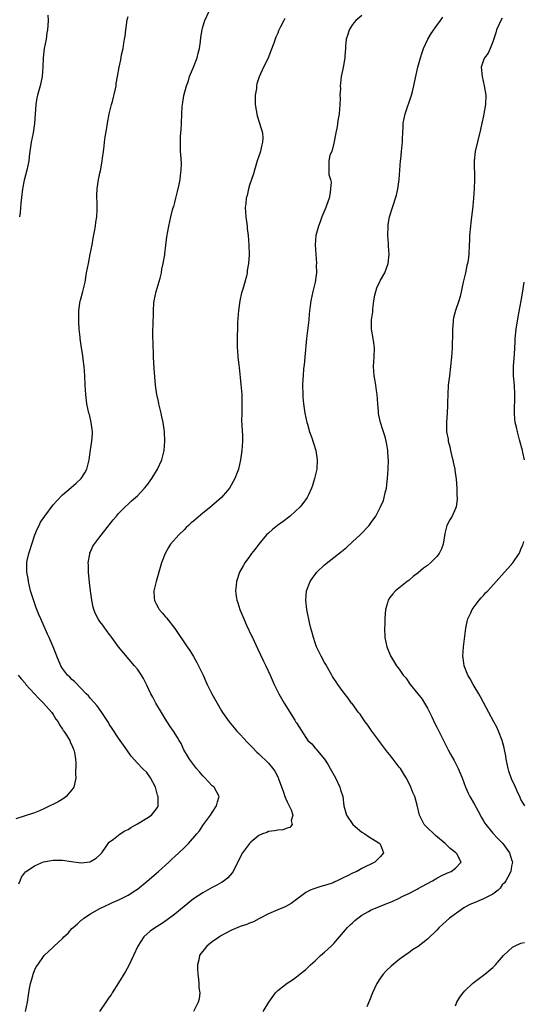
# Model space of a CAD drawing. Units: inches. Extents: x 2511000 to 2512872, y 1500000 to 1503000.
# Drawn here: x 2511108 to 2511216, y 1501471 to 1501681 of the extents above; entities that cross this region are included whole.
import ezdxf

# ---------------------------------------------------------------- set-up
doc = ezdxf.new("R2010")
doc.units = ezdxf.units.IN
doc.header["$MEASUREMENT"] = 0
doc.layers.add('LD25111500_10ft', color=254, linetype='Continuous')

msp = doc.modelspace()

# ---------------------------------------------------------------- linework, layer by layer
at = {"layer": 'LD25111500_10ft'}
for points, elevation in [([(2511109.11, 1501469), (2511109.49, 1501471), (2511109.77, 1501473), (2511109.97, 1501473.97), (2511110.13, 1501475), (2511110.63, 1501476.63), (2511110.72, 1501477), (2511111, 1501477.77), (2511111.4, 1501478.6), (2511111.72, 1501479), (2511113.07, 1501481), (2511115, 1501482.77), (2511115.18, 1501483), (2511117, 1501484.67), (2511117.28, 1501485), (2511118.19, 1501485.81), (2511119, 1501486.76), (2511119.25, 1501487), (2511120.21, 1501487.79), (2511121, 1501488.55), (2511121.26, 1501488.74), (2511121.56, 1501489), (2511123, 1501489.92), (2511124.83, 1501491), (2511126.3, 1501491.7), (2511127, 1501491.99), (2511127.68, 1501492.32), (2511129.18, 1501493), (2511131, 1501493.94), (2511132.68, 1501495), (2511133, 1501495.23), (2511135.09, 1501496.91), (2511137.51, 1501499), (2511139.76, 1501501), (2511140.37, 1501501.63), (2511141, 1501502.18), (2511141.88, 1501503), (2511143, 1501504.06), (2511143.95, 1501505), (2511145.7, 1501507), (2511146.3, 1501507.7), (2511147, 1501508.81), (2511147.16, 1501509), (2511148.67, 1501511), (2511149, 1501511.62), (2511149.91, 1501513), (2511150.12, 1501513.88), (2511150.46, 1501515), (2511149.41, 1501517), (2511149, 1501517.32), (2511147.42, 1501519), (2511147.2, 1501519.2), (2511147, 1501519.42), (2511146.26, 1501520.26), (2511145.67, 1501521), (2511144.17, 1501523), (2511143.74, 1501523.74), (2511142.94, 1501525), (2511142.33, 1501526.33), (2511141.94, 1501527), (2511141.61, 1501527.61), (2511140.74, 1501529), (2511140.02, 1501530.02), (2511139, 1501531.59), (2511138.13, 1501533), (2511136.98, 1501535), (2511136.28, 1501536.28), (2511135.86, 1501537), (2511135, 1501538.82), (2511134.28, 1501540.28), (2511133.86, 1501541), (2511133, 1501542.22), (2511132.42, 1501543), (2511129, 1501547), (2511127.52, 1501549), (2511127.31, 1501549.31), (2511127, 1501549.71), (2511126.47, 1501550.47), (2511126.06, 1501551), (2511125.64, 1501551.64), (2511125, 1501552.46), (2511124.62, 1501553), (2511124.08, 1501554.08), (2511123.71, 1501555), (2511123.53, 1501555.53), (2511123.24, 1501557), (2511122.98, 1501559), (2511122.78, 1501560.78), (2511122.56, 1501563), (2511122.54, 1501564.54), (2511122.48, 1501565), (2511122.82, 1501566.82), (2511122.82, 1501567), (2511122.86, 1501567.14), (2511123, 1501567.38), (2511123.45, 1501568.55), (2511125, 1501570.58), (2511126.06, 1501571.94), (2511127.84, 1501574.16), (2511128.53, 1501575), (2511129, 1501575.53), (2511130.41, 1501577), (2511131, 1501577.53), (2511131.75, 1501578.25), (2511133, 1501579.36), (2511134.56, 1501581), (2511135, 1501581.53), (2511136.1, 1501583), (2511137.33, 1501585), (2511138.23, 1501587), (2511138.37, 1501587.63), (2511138.73, 1501589), (2511138.89, 1501591), (2511138.81, 1501593), (2511138.53, 1501595), (2511138.24, 1501596.24), (2511138.09, 1501597), (2511137.61, 1501599), (2511137.53, 1501599.53), (2511137.18, 1501601), (2511136.9, 1501603), (2511136.58, 1501606.58), (2511136.45, 1501609), (2511136.42, 1501610.42), (2511136.38, 1501611), (2511136.38, 1501612.38), (2511136.34, 1501613), (2511136.32, 1501613.68), (2511136.39, 1501617), (2511136.43, 1501617.57), (2511136.43, 1501619), (2511136.53, 1501620.53), (2511136.58, 1501621), (2511137.01, 1501623), (2511137.86, 1501625.86), (2511138.13, 1501627), (2511138.22, 1501627.78), (2511138.54, 1501629), (2511138.86, 1501630.86), (2511138.88, 1501631.12), (2511139.07, 1501632.93), (2511139.29, 1501634.71), (2511139.7, 1501637), (2511139.97, 1501638.03), (2511140.16, 1501639), (2511140.52, 1501640.52), (2511140.68, 1501641), (2511140.77, 1501641.23), (2511141, 1501642.07), (2511141.22, 1501643), (2511141.6, 1501644.4), (2511141.93, 1501645.93), (2511142.14, 1501647), (2511142.19, 1501647.81), (2511142.39, 1501649), (2511142.44, 1501650.44), (2511142.3, 1501652.3), (2511142.24, 1501653), (2511142.25, 1501653.75), (2511142.2, 1501655), (2511142.25, 1501656.25), (2511142.39, 1501657.61), (2511142.45, 1501659), (2511142.5, 1501661), (2511142.59, 1501662.59), (2511142.63, 1501663), (2511142.96, 1501664.96), (2511143.52, 1501667), (2511143.91, 1501668.09), (2511144.18, 1501669), (2511144.99, 1501670.99), (2511145.76, 1501673), (2511145.99, 1501674.01), (2511146.25, 1501675), (2511146.49, 1501676.49), (2511146.56, 1501677.44), (2511146.84, 1501679), (2511147, 1501679.61), (2511147.42, 1501681), (2511148.38, 1501683)], 7950), ([(2511107.63, 1501496.37), (2511107.93, 1501497), (2511108.25, 1501497.75), (2511109.1, 1501498.9), (2511109.22, 1501499), (2511111, 1501500.22), (2511112.95, 1501501.06), (2511115, 1501501.43), (2511115.43, 1501501.43), (2511117, 1501501.37), (2511118.91, 1501501.09), (2511121, 1501500.85), (2511122.93, 1501501.07), (2511123, 1501501.1), (2511124.2, 1501501.8), (2511125, 1501502.56), (2511125.39, 1501503), (2511126.32, 1501504.32), (2511126.78, 1501505), (2511127, 1501505.24), (2511127.88, 1501505.88), (2511129.3, 1501507), (2511130.31, 1501507.69), (2511131, 1501507.94), (2511131.6, 1501508.4), (2511133, 1501509.14), (2511135, 1501510.39), (2511136.05, 1501511), (2511137.31, 1501512.69), (2511137.43, 1501513), (2511137.46, 1501514.54), (2511137.42, 1501515), (2511137.32, 1501515.32), (2511136.87, 1501517), (2511135.82, 1501519), (2511135, 1501520.13), (2511134.13, 1501521), (2511133, 1501522.17), (2511131.66, 1501523.66), (2511130.78, 1501525), (2511130.01, 1501526.01), (2511129.34, 1501527), (2511129, 1501527.48), (2511127.59, 1501529.59), (2511127, 1501530.5), (2511126.83, 1501530.83), (2511126.1, 1501531.9), (2511125.38, 1501533), (2511124.38, 1501534.38), (2511123, 1501535.96), (2511122.53, 1501536.53), (2511122.09, 1501537), (2511121, 1501538.15), (2511119.58, 1501539.58), (2511119, 1501540.07), (2511118.55, 1501540.55), (2511118.08, 1501541), (2511117, 1501542.41), (2511116.63, 1501543), (2511115.78, 1501545), (2511115.57, 1501545.57), (2511115.01, 1501547), (2511114.14, 1501549), (2511113.77, 1501549.77), (2511112.34, 1501553), (2511111.95, 1501553.95), (2511111.39, 1501555.39), (2511110.85, 1501556.85), (2511110.74, 1501557.26), (2511110.19, 1501559), (2511109.97, 1501559.97), (2511109.7, 1501561), (2511109.65, 1501561.65), (2511109.39, 1501563), (2511109.35, 1501564.65), (2511109.37, 1501565), (2511109.46, 1501565.46), (2511109.79, 1501567), (2511110.12, 1501567.88), (2511110.42, 1501569), (2511111.1, 1501571), (2511111.63, 1501572.37), (2511111.98, 1501573), (2511112.32, 1501573.68), (2511113.22, 1501575), (2511115, 1501577.37), (2511115.77, 1501578.23), (2511117, 1501579.54), (2511118.87, 1501581.13), (2511119.94, 1501582.06), (2511120.98, 1501583.02), (2511121.77, 1501584.23), (2511122.2, 1501585), (2511122.71, 1501587), (2511123, 1501589.18), (2511123.27, 1501591), (2511123.38, 1501592.62), (2511123.38, 1501593), (2511123.15, 1501595), (2511122.74, 1501596.74), (2511122.66, 1501597), (2511122.22, 1501599), (2511121.97, 1501601), (2511121.86, 1501603), (2511121.78, 1501605), (2511121.64, 1501607), (2511121.45, 1501608.55), (2511121.31, 1501609.31), (2511121.04, 1501611), (2511120.76, 1501613), (2511120.76, 1501613.24), (2511120.59, 1501615), (2511120.49, 1501616.49), (2511120.51, 1501619), (2511120.79, 1501621), (2511120.83, 1501621.17), (2511121.33, 1501623), (2511121.81, 1501625), (2511122.14, 1501627), (2511122.52, 1501629), (2511122.94, 1501631), (2511123.31, 1501633), (2511123.53, 1501634.47), (2511123.83, 1501635.83), (2511124.03, 1501637), (2511124.13, 1501637.87), (2511124.34, 1501639), (2511124.42, 1501640.42), (2511124.42, 1501641), (2511124.38, 1501641.62), (2511124.36, 1501643.64), (2511124.39, 1501645), (2511124.69, 1501647), (2511124.76, 1501647.24), (2511125, 1501648.33), (2511125.13, 1501648.87), (2511125.18, 1501649.18), (2511125.5, 1501651), (2511125.54, 1501651.54), (2511125.73, 1501653), (2511125.91, 1501654.09), (2511125.99, 1501655), (2511126.13, 1501656.13), (2511126.39, 1501657.61), (2511126.59, 1501659), (2511126.98, 1501661.02), (2511127.48, 1501663), (2511127.68, 1501663.68), (2511128.36, 1501666.36), (2511128.46, 1501667), (2511128.5, 1501667.5), (2511128.77, 1501669), (2511129.08, 1501671), (2511129.44, 1501672.56), (2511129.63, 1501673.63), (2511129.96, 1501675), (2511130.12, 1501676.12), (2511130.28, 1501677), (2511130.37, 1501677.63), (2511130.52, 1501679), (2511130.84, 1501681.16), (2511131, 1501681.88)], 7940), ([(2511113.89, 1501682.11), (2511113.96, 1501681), (2511113.89, 1501679.89), (2511113.82, 1501679), (2511113.66, 1501678.34), (2511113.47, 1501677), (2511113.09, 1501675), (2511112.85, 1501673), (2511112.78, 1501671), (2511112.64, 1501669), (2511112.35, 1501667.65), (2511112.19, 1501667), (2511111.63, 1501665), (2511111.52, 1501664.48), (2511111.28, 1501663), (2511111.04, 1501658.96), (2511110.72, 1501657), (2511110.3, 1501655), (2511110.02, 1501653), (2511109.87, 1501651.87), (2511109.78, 1501651), (2511109.38, 1501649), (2511108.81, 1501646.81), (2511108.45, 1501645), (2511108.35, 1501644.35), (2511108.07, 1501641.93), (2511107.92, 1501639.92), (2511107.77, 1501639)], 7930), ([(2511164.55, 1501681.45), (2511164.29, 1501681), (2511163.61, 1501679.61), (2511163.19, 1501678.81), (2511163, 1501678.31), (2511162.59, 1501677.41), (2511162.46, 1501677), (2511162.16, 1501676.16), (2511161.52, 1501674.48), (2511161, 1501673.18), (2511160.32, 1501671.68), (2511159.95, 1501671), (2511159.03, 1501668.97), (2511158.55, 1501667.45), (2511158.48, 1501667), (2511158.45, 1501666.45), (2511158.2, 1501665), (2511158.17, 1501663.83), (2511158.21, 1501663), (2511158.58, 1501660.58), (2511159.14, 1501659), (2511159.78, 1501657), (2511159.8, 1501655.8), (2511159.78, 1501655), (2511159.62, 1501654.38), (2511159.25, 1501652.75), (2511159, 1501651.96), (2511158.64, 1501651), (2511158.46, 1501650.46), (2511158.01, 1501649), (2511157.8, 1501648.2), (2511157, 1501645.79), (2511156.77, 1501645), (2511156.44, 1501643.56), (2511156.27, 1501643), (2511156.17, 1501641.83), (2511156.07, 1501641), (2511156.19, 1501639), (2511156.45, 1501637), (2511156.49, 1501636.49), (2511156.68, 1501635), (2511156.82, 1501633), (2511156.87, 1501630.87), (2511156.77, 1501629), (2511156.5, 1501627.5), (2511156.45, 1501627), (2511156.31, 1501626.31), (2511155.94, 1501625), (2511155.55, 1501623.55), (2511155.29, 1501622.71), (2511154.92, 1501621), (2511154.64, 1501619), (2511154.42, 1501616.42), (2511154.38, 1501615), (2511154.37, 1501613.63), (2511154.32, 1501613), (2511154.34, 1501611), (2511154.41, 1501610.41), (2511154.49, 1501609), (2511154.66, 1501607.34), (2511154.75, 1501606.75), (2511155, 1501604.62), (2511155.15, 1501603.15), (2511155.3, 1501601), (2511155.33, 1501599.33), (2511155.35, 1501598.65), (2511155.3, 1501597), (2511155.27, 1501595.27), (2511155.35, 1501594.65), (2511155.42, 1501593), (2511155.46, 1501592.54), (2511155.5, 1501591), (2511155.36, 1501589), (2511155.06, 1501587), (2511154.6, 1501585), (2511154.34, 1501584.34), (2511153.85, 1501583), (2511152.68, 1501581), (2511150.97, 1501579), (2511149.95, 1501578.05), (2511148.86, 1501577.14), (2511148.71, 1501577), (2511147, 1501575.62), (2511145, 1501573.91), (2511144.48, 1501573.52), (2511143.96, 1501573), (2511143.46, 1501572.54), (2511143, 1501572.08), (2511141.84, 1501571), (2511140.11, 1501569), (2511139.69, 1501568.31), (2511138.93, 1501567), (2511138.17, 1501565), (2511137.6, 1501563), (2511137.48, 1501562.52), (2511137.03, 1501561), (2511136.51, 1501559), (2511136.58, 1501557.42), (2511136.65, 1501557), (2511136.77, 1501556.77), (2511137, 1501556.22), (2511137.44, 1501555.44), (2511137.67, 1501555), (2511138.29, 1501554.29), (2511139, 1501553.45), (2511139.22, 1501553.22), (2511140.98, 1501550.98), (2511143.64, 1501547), (2511144.21, 1501546.21), (2511144.97, 1501544.97), (2511145.7, 1501543.7), (2511146.07, 1501543), (2511147.04, 1501541), (2511147.64, 1501539.64), (2511147.94, 1501539), (2511148.92, 1501537), (2511150.03, 1501535), (2511151, 1501533.35), (2511151.22, 1501533), (2511152.65, 1501531), (2511153.7, 1501529.7), (2511154.3, 1501529), (2511155, 1501528.26), (2511156.55, 1501526.55), (2511157, 1501526.13), (2511157.54, 1501525.54), (2511158.53, 1501524.53), (2511159, 1501524.11), (2511161, 1501522.14), (2511161.97, 1501521), (2511162.42, 1501520.42), (2511163.1, 1501519.1), (2511163.2, 1501518.8), (2511164.17, 1501516.17), (2511164.54, 1501515), (2511165, 1501513.88), (2511165.42, 1501513), (2511165.85, 1501512.15), (2511166.24, 1501511), (2511165.9, 1501509.9), (2511166.08, 1501509), (2511165.59, 1501508.41), (2511165, 1501508.22), (2511164.12, 1501507.88), (2511163, 1501507.85), (2511162.34, 1501507.66), (2511161, 1501507.51), (2511160.65, 1501507.35), (2511159.76, 1501507), (2511159, 1501506.66), (2511157.27, 1501505.27), (2511156.96, 1501505), (2511155.5, 1501503), (2511155, 1501502.04), (2511154.49, 1501501), (2511153.88, 1501499.88), (2511153.45, 1501499), (2511153.29, 1501498.71), (2511152.36, 1501497.64), (2511151.54, 1501497), (2511151, 1501496.61), (2511149.98, 1501496.02), (2511149, 1501495.52), (2511147, 1501494.44), (2511145, 1501493.11), (2511143, 1501491.51), (2511141, 1501489.84), (2511139.39, 1501488.61), (2511138.19, 1501487.81), (2511136.86, 1501487), (2511135.77, 1501486.23), (2511134.39, 1501485), (2511133.09, 1501483), (2511132.17, 1501481), (2511131.15, 1501478.85), (2511130.44, 1501477.56), (2511129, 1501475.18), (2511127.61, 1501473), (2511127.39, 1501472.61), (2511127, 1501472.07), (2511126.57, 1501471.43), (2511126.25, 1501471), (2511124.89, 1501469)], 7960), ([(2511181, 1501682.05), (2511179.7, 1501681), (2511179, 1501680.11), (2511178.27, 1501679), (2511178.02, 1501677.98), (2511177.65, 1501677), (2511177.52, 1501675.52), (2511177.52, 1501675), (2511177.38, 1501673.38), (2511177.36, 1501673), (2511177, 1501670.93), (2511176.59, 1501669), (2511176.4, 1501667.6), (2511176.35, 1501667), (2511176.39, 1501666.39), (2511176.31, 1501665), (2511176.34, 1501664.34), (2511176.29, 1501663), (2511176.14, 1501661), (2511175.95, 1501659.95), (2511175.71, 1501658.29), (2511175.42, 1501657), (2511175, 1501654.75), (2511174.56, 1501653), (2511174.18, 1501652.18), (2511173.94, 1501651), (2511173.95, 1501649.95), (2511173.92, 1501648.08), (2511174.29, 1501647), (2511174.43, 1501646.43), (2511174.3, 1501645), (2511174.21, 1501644.21), (2511173.99, 1501643), (2511173.45, 1501641.45), (2511173.32, 1501641), (2511172.47, 1501639), (2511172.09, 1501637.91), (2511171.69, 1501637), (2511171.15, 1501635), (2511171, 1501633), (2511171.12, 1501631), (2511171.27, 1501629), (2511171.25, 1501628.75), (2511171.26, 1501627), (2511171, 1501625), (2511170.49, 1501623), (2511170.05, 1501621), (2511169.96, 1501619.96), (2511169.76, 1501618.24), (2511169.67, 1501617), (2511169.17, 1501613), (2511168.81, 1501609), (2511168.64, 1501607.36), (2511168.53, 1501606.53), (2511168.41, 1501605), (2511168.36, 1501604.36), (2511168.32, 1501603), (2511168.34, 1501601), (2511168.4, 1501600.4), (2511168.5, 1501599), (2511168.82, 1501597), (2511169.26, 1501595), (2511169.38, 1501594.62), (2511169.82, 1501593), (2511170.27, 1501591.73), (2511171.15, 1501589), (2511171.46, 1501587), (2511171.35, 1501585), (2511170.89, 1501583), (2511170.44, 1501581.56), (2511170.24, 1501581), (2511169.55, 1501579.55), (2511169.3, 1501579), (2511168.35, 1501577.65), (2511167.83, 1501577), (2511165.67, 1501575), (2511164.16, 1501573.84), (2511162.99, 1501573), (2511161.88, 1501572.12), (2511161, 1501571.37), (2511160.62, 1501571), (2511158.94, 1501569), (2511158.12, 1501567.88), (2511157.43, 1501567), (2511157, 1501566.36), (2511155.98, 1501565), (2511155.65, 1501564.35), (2511154.84, 1501563), (2511154.18, 1501561), (2511154.13, 1501560.13), (2511154.01, 1501559), (2511154.12, 1501557.88), (2511154.26, 1501557), (2511154.45, 1501556.45), (2511154.88, 1501555), (2511155.73, 1501553), (2511156.33, 1501551.67), (2511157.41, 1501549.41), (2511157.58, 1501549), (2511158.68, 1501546.68), (2511159.97, 1501543.97), (2511160.46, 1501543), (2511161.39, 1501541), (2511162.28, 1501539), (2511163.25, 1501537), (2511164.41, 1501535), (2511166.64, 1501531.36), (2511166.91, 1501530.91), (2511167, 1501530.74), (2511169, 1501527.61), (2511169.47, 1501527), (2511170.28, 1501526.28), (2511171, 1501525.37), (2511171.18, 1501525.18), (2511172.99, 1501523), (2511173.78, 1501521.78), (2511174.25, 1501521), (2511175.36, 1501519), (2511176.3, 1501517), (2511176.45, 1501516.45), (2511176.89, 1501515), (2511177.13, 1501513), (2511177.69, 1501511), (2511179.03, 1501509), (2511181, 1501507.36), (2511181.66, 1501507), (2511182.44, 1501506.44), (2511184.84, 1501505), (2511185, 1501504.66), (2511185.59, 1501503), (2511185, 1501502.18), (2511183.8, 1501501), (2511181, 1501499.62), (2511179.94, 1501499), (2511179, 1501498.6), (2511177.92, 1501498.08), (2511177, 1501497.61), (2511176.57, 1501497.43), (2511175.71, 1501497), (2511175.21, 1501496.79), (2511175, 1501496.66), (2511174.43, 1501496.43), (2511173, 1501495.95), (2511172.22, 1501495.78), (2511170.7, 1501495.3), (2511169.91, 1501495), (2511169, 1501494.52), (2511167.03, 1501493), (2511165.89, 1501492.11), (2511164.61, 1501491.39), (2511163, 1501490.77), (2511161, 1501489.89), (2511159.11, 1501488.89), (2511159, 1501488.85), (2511157.82, 1501488.18), (2511157, 1501487.95), (2511156.38, 1501487.62), (2511155, 1501487.22), (2511153, 1501486.36), (2511151, 1501485.29), (2511150.53, 1501485), (2511149, 1501483.92), (2511147.82, 1501483), (2511147, 1501481.94), (2511146.57, 1501481.42), (2511146.3, 1501481), (2511146.11, 1501480.11), (2511145.83, 1501479), (2511145.87, 1501478.13), (2511145.9, 1501477), (2511146.07, 1501475.93), (2511146.15, 1501475), (2511146.15, 1501474.15), (2511146.33, 1501473), (2511146.24, 1501471.76), (2511146.03, 1501471), (2511145, 1501469.03)], 7970), ([(2511159.88, 1501469), (2511161.07, 1501471), (2511162.5, 1501473), (2511163, 1501473.53), (2511165, 1501475.08), (2511166.18, 1501475.82), (2511167, 1501476.42), (2511167.76, 1501477), (2511168.44, 1501477.56), (2511169, 1501478.03), (2511169.51, 1501478.49), (2511170, 1501479), (2511171, 1501479.9), (2511172.17, 1501481), (2511172.61, 1501481.39), (2511173, 1501481.72), (2511174.4, 1501483), (2511175, 1501483.61), (2511176.23, 1501485), (2511177.94, 1501487), (2511178.46, 1501487.54), (2511179, 1501488.02), (2511179.5, 1501488.5), (2511180.11, 1501489), (2511181, 1501489.63), (2511182.43, 1501490.43), (2511183, 1501490.77), (2511183.52, 1501491), (2511186, 1501492), (2511187.47, 1501492.53), (2511189, 1501493.28), (2511189.6, 1501493.6), (2511191, 1501494.29), (2511192.79, 1501495.21), (2511193, 1501495.34), (2511193.79, 1501495.79), (2511196.06, 1501497), (2511197, 1501497.57), (2511197.94, 1501498.06), (2511199.29, 1501498.71), (2511200.1, 1501499), (2511201, 1501499.69), (2511202.21, 1501501), (2511201.26, 1501502.74), (2511201.09, 1501503), (2511199.89, 1501503.89), (2511198.82, 1501505), (2511196.71, 1501506.71), (2511196.37, 1501507), (2511195, 1501508.3), (2511194.34, 1501509), (2511193.9, 1501509.9), (2511193.34, 1501511), (2511192.84, 1501513.16), (2511192.3, 1501515), (2511191.89, 1501515.89), (2511191.46, 1501517), (2511191, 1501517.93), (2511190.44, 1501519), (2511189.91, 1501519.91), (2511189.22, 1501521), (2511189, 1501521.32), (2511187.71, 1501523), (2511187.39, 1501523.39), (2511187, 1501523.92), (2511186.5, 1501524.5), (2511185.62, 1501525.62), (2511185, 1501526.5), (2511184.6, 1501527), (2511183.15, 1501529), (2511182.29, 1501530.29), (2511181.73, 1501531), (2511181, 1501532.04), (2511180.63, 1501532.63), (2511180.28, 1501533), (2511178.9, 1501534.9), (2511178.8, 1501535), (2511178.05, 1501536.05), (2511177, 1501537.37), (2511175.89, 1501539), (2511175.51, 1501539.51), (2511175, 1501540.27), (2511174.71, 1501540.71), (2511174.57, 1501541), (2511173.97, 1501541.97), (2511173.26, 1501543.26), (2511173, 1501543.68), (2511172.31, 1501545), (2511171.89, 1501545.89), (2511171.33, 1501547), (2511171, 1501547.89), (2511170.62, 1501549), (2511170.3, 1501550.3), (2511170.09, 1501551), (2511169.79, 1501552.21), (2511169.31, 1501554.69), (2511169.26, 1501555), (2511169.03, 1501557), (2511169.19, 1501559), (2511169.97, 1501561), (2511170.36, 1501561.64), (2511171, 1501562.52), (2511171.4, 1501563), (2511173, 1501564.56), (2511175, 1501566.16), (2511176.61, 1501567.39), (2511177.69, 1501568.31), (2511179, 1501569.48), (2511180.64, 1501571), (2511182.57, 1501573), (2511183, 1501573.63), (2511183.98, 1501575), (2511185.01, 1501577), (2511185.64, 1501578.36), (2511185.79, 1501579), (2511185.97, 1501579.97), (2511186.26, 1501581), (2511186.41, 1501582.41), (2511186.5, 1501583), (2511186.62, 1501585), (2511186.68, 1501587), (2511186.65, 1501587.35), (2511186.57, 1501589), (2511186.34, 1501590.34), (2511186.19, 1501591), (2511185.95, 1501591.95), (2511185.61, 1501593), (2511185.48, 1501593.47), (2511184.97, 1501595), (2511184.6, 1501596.6), (2511184.55, 1501597), (2511184.54, 1501597.46), (2511184.39, 1501599), (2511184.28, 1501601), (2511184.14, 1501601.86), (2511184, 1501603), (2511183.74, 1501604.26), (2511183.62, 1501605), (2511183.49, 1501607), (2511183.65, 1501609), (2511183.71, 1501611), (2511183.46, 1501612.54), (2511183.42, 1501613), (2511183.04, 1501615), (2511183.06, 1501617), (2511183.31, 1501618.69), (2511183.31, 1501619), (2511183.34, 1501619.34), (2511183.56, 1501621), (2511183.77, 1501622.23), (2511184.18, 1501623.82), (2511185, 1501625.43), (2511185.89, 1501627), (2511186.6, 1501629), (2511186.81, 1501631), (2511186.71, 1501632.71), (2511186.7, 1501633.3), (2511186.56, 1501635), (2511186.6, 1501637), (2511186.65, 1501637.35), (2511186.93, 1501639), (2511187.53, 1501641), (2511188.38, 1501643.62), (2511188.71, 1501645), (2511188.99, 1501647.01), (2511189.1, 1501649), (2511189.26, 1501651), (2511189.32, 1501651.32), (2511189.5, 1501653), (2511189.6, 1501654.4), (2511189.67, 1501655), (2511189.68, 1501655.68), (2511189.73, 1501657), (2511189.84, 1501658.16), (2511189.85, 1501659), (2511190.03, 1501660.03), (2511190.22, 1501661), (2511191.63, 1501665), (2511191.82, 1501665.82), (2511192.11, 1501667), (2511192.24, 1501667.76), (2511192.99, 1501671.01), (2511193.51, 1501673), (2511193.88, 1501674.12), (2511194.14, 1501675), (2511195.09, 1501677), (2511195.81, 1501678.19), (2511197, 1501679.93), (2511197.79, 1501681), (2511198.27, 1501681.73)], 7980), ([(2511211, 1501681.5), (2511210.72, 1501681), (2511209.8, 1501679), (2511209.65, 1501678.35), (2511209, 1501676.41), (2511208.43, 1501675), (2511207.97, 1501674.03), (2511207.18, 1501673), (2511207, 1501672.53), (2511206.53, 1501671), (2511206.68, 1501669), (2511207.14, 1501667), (2511207.47, 1501665), (2511207.43, 1501663), (2511207.08, 1501661), (2511207, 1501660.63), (2511206.62, 1501659), (2511206.34, 1501657.66), (2511205.23, 1501653), (2511205.02, 1501651), (2511205.08, 1501647), (2511205, 1501645), (2511204.86, 1501643), (2511204.72, 1501641.28), (2511204.63, 1501640.63), (2511204.46, 1501639), (2511204.3, 1501637.7), (2511204.19, 1501637), (2511204.01, 1501635), (2511203.97, 1501633.97), (2511203.95, 1501633), (2511203.86, 1501631), (2511203.7, 1501629.7), (2511203.57, 1501629), (2511203.41, 1501628.59), (2511203.12, 1501627), (2511203, 1501626.46), (2511202.64, 1501625), (2511202.01, 1501621.99), (2511201.72, 1501621), (2511201.01, 1501618.99), (2511200.59, 1501617.41), (2511200.53, 1501617), (2511200.51, 1501616.51), (2511200.36, 1501615), (2511200.37, 1501614.37), (2511200.29, 1501611), (2511200.18, 1501609), (2511199.97, 1501607), (2511199.7, 1501605), (2511199.47, 1501603), (2511199.35, 1501601), (2511199.3, 1501599.3), (2511199.32, 1501598.68), (2511199.23, 1501597), (2511199.08, 1501595.08), (2511199.09, 1501593), (2511199.41, 1501591.41), (2511199.43, 1501591), (2511199.8, 1501589.81), (2511199.93, 1501589), (2511200.23, 1501587.77), (2511200.44, 1501587), (2511200.52, 1501586.52), (2511200.85, 1501585), (2511200.85, 1501584.85), (2511201.12, 1501582.88), (2511201.28, 1501581), (2511201.33, 1501579.33), (2511201.38, 1501579), (2511201.37, 1501578.63), (2511201.15, 1501577), (2511201, 1501576.6), (2511200.3, 1501575), (2511199.8, 1501574.2), (2511199.18, 1501573), (2511199, 1501572.42), (2511198.73, 1501571.27), (2511198.37, 1501569), (2511197.99, 1501568.01), (2511197.52, 1501567), (2511197, 1501566.37), (2511195.65, 1501565), (2511195, 1501564.45), (2511194.17, 1501563.83), (2511193, 1501562.87), (2511191.94, 1501562.06), (2511191, 1501561.23), (2511190.69, 1501561), (2511188.2, 1501559), (2511187.63, 1501558.37), (2511187, 1501557.58), (2511186.61, 1501557), (2511186.47, 1501556.47), (2511186.03, 1501555), (2511185.94, 1501554.06), (2511185.9, 1501553), (2511185.89, 1501551.89), (2511185.86, 1501551), (2511185.93, 1501549), (2511186.3, 1501547), (2511187.09, 1501545.09), (2511188.43, 1501543), (2511189, 1501542.22), (2511189.83, 1501541), (2511190.39, 1501540.39), (2511191.34, 1501539), (2511192.97, 1501537), (2511193.85, 1501535.85), (2511194.4, 1501535), (2511195, 1501533.94), (2511195.94, 1501532.06), (2511196.61, 1501530.61), (2511197, 1501529.88), (2511198.42, 1501527), (2511199.3, 1501525.3), (2511199.44, 1501525), (2511199.96, 1501524.04), (2511200.71, 1501522.71), (2511201.58, 1501521), (2511202.01, 1501520.01), (2511202.4, 1501519), (2511203.13, 1501517), (2511203.71, 1501515.71), (2511204.05, 1501515), (2511205, 1501513.43), (2511205.87, 1501511.87), (2511206.56, 1501510.56), (2511207, 1501509.82), (2511207.29, 1501509.29), (2511207.46, 1501509), (2511209, 1501507.17), (2511210.06, 1501506.06), (2511211.13, 1501505), (2511212.58, 1501503), (2511213, 1501501.53), (2511213.19, 1501501), (2511213, 1501500.1), (2511212.81, 1501499), (2511212.22, 1501497.78), (2511211.76, 1501497), (2511211.46, 1501496.54), (2511211, 1501496.1), (2511210.57, 1501495.43), (2511210.12, 1501495), (2511209, 1501494.14), (2511207.26, 1501493.26), (2511207, 1501493.1), (2511205, 1501492.28), (2511204.1, 1501491.9), (2511202.8, 1501491.2), (2511202.49, 1501491), (2511199.72, 1501489), (2511199, 1501488.34), (2511198.28, 1501487.72), (2511197.53, 1501487), (2511197, 1501486.4), (2511195, 1501484.51), (2511193, 1501482.97), (2511191.8, 1501482.2), (2511191, 1501481.56), (2511190.65, 1501481.35), (2511189, 1501480.12), (2511187.26, 1501478.74), (2511186.23, 1501477.77), (2511185.57, 1501477), (2511185, 1501476.25), (2511184.21, 1501475), (2511183.28, 1501473), (2511182.63, 1501471.37), (2511182.05, 1501470.05)], 7990), ([(2511215.74, 1501587), (2511215.39, 1501588.61), (2511215.3, 1501589), (2511214.71, 1501591.29), (2511214.23, 1501593), (2511214.02, 1501593.98), (2511213.77, 1501595), (2511213.69, 1501595.69), (2511213.59, 1501597), (2511213.65, 1501598.35), (2511213.67, 1501599.67), (2511213.72, 1501601), (2511213.6, 1501603), (2511213.41, 1501605), (2511213.41, 1501607), (2511213.6, 1501609.6), (2511213.73, 1501612.27), (2511213.78, 1501613), (2511214.01, 1501615), (2511214.41, 1501617.59), (2511215.08, 1501621), (2511215.34, 1501622.66), (2511215.72, 1501625)], 8000), ([(2511215.83, 1501513), (2511215, 1501514.41), (2511214.8, 1501514.8), (2511214.18, 1501516.18), (2511213.84, 1501517), (2511213, 1501518.83), (2511212.43, 1501520.43), (2511212.28, 1501521), (2511211.85, 1501523), (2511211.74, 1501523.74), (2511211.49, 1501525), (2511211.42, 1501525.42), (2511210.99, 1501526.99), (2511210.21, 1501529), (2511209.85, 1501529.85), (2511209.19, 1501531), (2511208.12, 1501533), (2511207, 1501535.1), (2511206.37, 1501536.37), (2511206, 1501537), (2511205, 1501538.61), (2511204.78, 1501539), (2511204.17, 1501540.17), (2511203.67, 1501541), (2511202.84, 1501543), (2511202.66, 1501544.66), (2511202.58, 1501545), (2511202.74, 1501547), (2511203.22, 1501551), (2511203.52, 1501552.48), (2511203.67, 1501553), (2511204.32, 1501554.32), (2511204.59, 1501555), (2511205, 1501555.58), (2511206.07, 1501557), (2511206.48, 1501557.52), (2511207, 1501558.04), (2511207.44, 1501558.56), (2511207.89, 1501559), (2511211.5, 1501563), (2511212.22, 1501563.78), (2511213.25, 1501565), (2511214.6, 1501567), (2511214.73, 1501567.27), (2511215, 1501567.93), (2511215.33, 1501568.67), (2511215.46, 1501569), (2511215.59, 1501569.59)], 8000), ([(2511107.53, 1501541), (2511108.18, 1501540.18), (2511109, 1501539.24), (2511109.19, 1501539), (2511110.98, 1501536.98), (2511111.96, 1501535.96), (2511112.94, 1501535), (2511114.7, 1501533), (2511115, 1501532.55), (2511115.59, 1501531.59), (2511116.05, 1501531), (2511116.34, 1501530.34), (2511117, 1501529.43), (2511117.16, 1501529.16), (2511117.3, 1501529), (2511117.85, 1501528.15), (2511118.53, 1501527), (2511118.67, 1501526.67), (2511119, 1501526), (2511119.28, 1501525.28), (2511119.42, 1501525), (2511119.54, 1501524.46), (2511119.77, 1501523), (2511119.83, 1501522.17), (2511119.78, 1501519.78), (2511119.82, 1501519), (2511119.72, 1501518.28), (2511119.43, 1501517), (2511119, 1501516.41), (2511117.75, 1501515), (2511117.32, 1501514.68), (2511116.1, 1501513.9), (2511113.43, 1501512.57), (2511113, 1501512.4), (2511112.05, 1501511.95), (2511111, 1501511.56), (2511109, 1501510.86), (2511107, 1501510.25)], 7930), ([(2511201, 1501470.25), (2511201.32, 1501471), (2511201.93, 1501472.07), (2511202.65, 1501473), (2511203, 1501473.42), (2511204.64, 1501475), (2511205, 1501475.32), (2511207.25, 1501477), (2511209, 1501478.48), (2511209.53, 1501479), (2511211.3, 1501481), (2511213.21, 1501482.79), (2511213.6, 1501483), (2511215, 1501483.62), (2511215.76, 1501483.76)], 8000)]:
    msp.add_lwpolyline(points, dxfattribs=dict(at, elevation=elevation))

doc.saveas('drawing.dxf')
